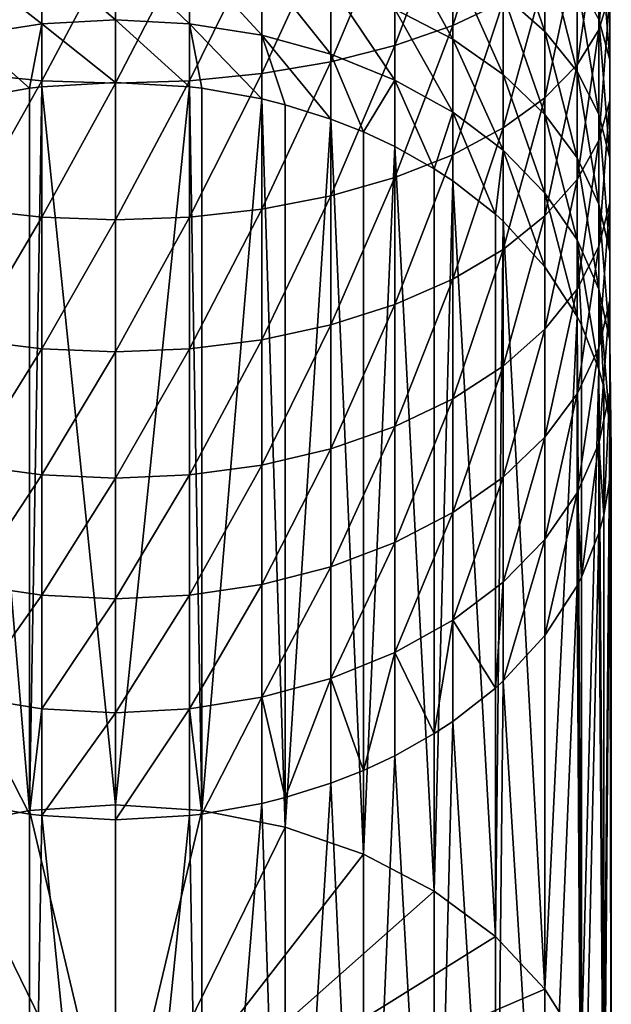
# Model space of a CAD drawing. Extents: x -23 to 23, y -132 to 23.
# Drawn here: x -2 to 10, y -122 to -103 of the extents above; entities that cross this region are included whole.
import ezdxf

# ---------------------------------------------------------------- set-up
doc = ezdxf.new("R2010")
doc.units = 0
doc.header["$MEASUREMENT"] = 0
doc.layers.add('L1', color=7, linetype='Continuous')

msp = doc.modelspace()

# ---------------------------------------------------------------- linework, layer by layer
at = {"layer": 'L1', "color": 7}
for points in [[(7.544674, -102.2052, 81.71363), (7.544674, -99.67319, 82.84096), (6.563667, -102.6661, 82.66514)], [(6.563667, -102.6661, 82.66514), (7.544674, -99.67319, 82.84096), (6.563667, -100.0719, 83.82017)], [(9.623016, -102.0486, 75.81834), (9.623016, -99.89659, 76.94782), (9.408054, -102.7518, 77.05915)], [(9.408054, -102.7518, 77.05915), (9.623016, -99.89659, 76.94782), (9.408054, -100.5183, 78.23134)], [(6.563667, -102.6661, 82.66514), (6.563667, -100.0719, 83.82017), (5.436039, -103.0582, 83.47444)], [(5.436039, -103.0582, 83.47444), (6.563667, -100.0719, 83.82017), (5.436039, -100.411, 84.65304)], [(5.436039, -103.0582, 83.47444), (5.436039, -100.411, 84.65304), (4.186978, -103.3726, 84.12345)], [(4.186978, -103.3726, 84.12345), (5.436039, -100.411, 84.65304), (4.186978, -100.6829, 85.32095)], [(7.544674, -102.0648, 67.76939), (7.544674, -100.4311, 68.91662), (8.357145, -102.7807, 68.72207)], [(8.357145, -102.7807, 68.72207), (7.544674, -100.4311, 68.91662), (8.357145, -101.0841, 69.91343)], [(9.408054, -102.7518, 77.05915), (9.408054, -100.5183, 78.23134), (8.982931, -103.4312, 78.25823)], [(8.982931, -103.4312, 78.25823), (9.408054, -100.5183, 78.23134), (8.982931, -101.1192, 79.47168)], [(4.186978, -103.3726, 84.12345), (4.186978, -100.6829, 85.32095), (2.844387, -103.6023, 84.59766)], [(2.844387, -103.6023, 84.59766), (4.186978, -100.6829, 85.32095), (2.844387, -100.8816, 85.80898)], [(9.408054, -102.5515, 72.15322), (9.408054, -100.6345, 73.3227), (9.623016, -103.3331, 73.34618)], [(9.623016, -103.3331, 73.34618), (9.408054, -100.6345, 73.3227), (9.623016, -101.3376, 74.56351)], [(-2.844387, -103.6023, 84.59766), (-1.438258, -101.0026, 86.10622), (-2.844387, -100.8816, 85.80898)], [(2.844387, -103.6023, 84.59766), (2.844387, -100.8816, 85.80898), (1.438258, -103.7422, 84.8865)], [(1.438258, -103.7422, 84.8865), (2.844387, -100.8816, 85.80898), (1.438258, -101.0026, 86.10622)], [(5.436039, -102.3476, 65.03414), (5.436039, -100.8894, 66.20526), (6.563667, -102.933, 65.71676)], [(6.563667, -102.933, 65.71676), (5.436039, -100.8894, 66.20526), (6.563667, -101.4297, 66.92416)], [(-1.438258, -103.7422, 84.8865), (-1.438258, -101.0026, 86.10622), (-2.844387, -103.6023, 84.59766)], [(-1.438258, -103.7422, 84.8865), (0, -101.0433, 86.20605), (-1.438258, -101.0026, 86.10622)], [(0, -103.7892, 84.9835), (0, -101.0433, 86.20605), (-1.438258, -103.7422, 84.8865)], [(1.438258, -103.7422, 84.8865), (1.438258, -101.0026, 86.10622), (0, -103.7892, 84.9835)], [(0, -103.7892, 84.9835), (1.438258, -101.0026, 86.10622), (0, -101.0433, 86.20605)], [(8.357145, -102.7807, 68.72207), (8.357145, -101.0841, 69.91343), (8.982931, -103.5613, 69.76091)], [(8.982931, -103.5613, 69.76091), (8.357145, -101.0841, 69.91343), (8.982931, -101.7962, 71.00038)], [(8.982931, -103.4312, 78.25823), (8.982931, -101.1192, 79.47168), (8.357145, -104.0719, 79.38879)], [(8.357145, -104.0719, 79.38879), (8.982931, -101.1192, 79.47168), (8.357145, -101.6857, 80.64116)], [(-1.438258, -102.6314, 62.64876), (-2.844387, -101.5352, 64.08673), (-1.438258, -101.3262, 63.84311)], [(0, -102.5561, 62.57163), (-1.438258, -101.3262, 63.84311), (0, -101.2561, 63.76129)], [(0, -102.5561, 62.57163), (-1.438258, -102.6314, 62.64876), (-1.438258, -101.3262, 63.84311)], [(0, -102.5561, 62.57163), (0, -101.2561, 63.76129), (1.438258, -102.6314, 62.64876)], [(1.438258, -102.6314, 62.64876), (0, -101.2561, 63.76129), (1.438258, -101.3262, 63.84311)], [(1.438258, -102.6314, 62.64876), (1.438258, -101.3262, 63.84311), (2.844387, -102.8556, 62.87842)], [(2.844387, -102.8556, 62.87842), (1.438258, -101.3262, 63.84311), (2.844387, -101.5352, 64.08673)], [(9.623016, -103.3331, 73.34618), (9.623016, -101.3376, 74.56351), (9.623016, -104.1235, 74.55261)], [(9.623016, -104.1235, 74.55261), (9.623016, -101.3376, 74.56351), (9.623016, -102.0486, 75.81834)], [(6.563667, -102.933, 65.71676), (6.563667, -101.4297, 66.92416), (7.544674, -103.6213, 66.51933)], [(7.544674, -103.6213, 66.51933), (6.563667, -101.4297, 66.92416), (7.544674, -102.0648, 67.76939)], [(-1.438258, -102.6314, 62.64876), (-2.844387, -102.8556, 62.87842), (-2.844387, -101.5352, 64.08673)], [(2.844387, -102.8556, 62.87842), (2.844387, -101.5352, 64.08673), (4.186978, -103.2236, 63.25549)], [(4.186978, -103.2236, 63.25549), (2.844387, -101.5352, 64.08673), (4.186978, -101.8782, 64.48672)], [(8.357145, -104.0719, 79.38879), (8.357145, -101.6857, 80.64116), (7.544674, -104.6594, 80.42558)], [(7.544674, -104.6594, 80.42558), (8.357145, -101.6857, 80.64116), (7.544674, -102.2052, 81.71363)], [(4.186978, -103.2236, 63.25549), (4.186978, -101.8782, 64.48672), (5.436039, -103.7274, 63.77154)], [(5.436039, -103.7274, 63.77154), (4.186978, -101.8782, 64.48672), (5.436039, -102.3476, 65.03414)], [(8.982931, -103.5613, 69.76091), (8.982931, -101.7962, 71.00038), (9.408054, -104.3893, 70.86272)], [(9.408054, -104.3893, 70.86272), (8.982931, -101.7962, 71.00038), (9.408054, -102.5515, 72.15322)], [(7.544674, -103.6213, 66.51933), (7.544674, -102.0648, 67.76939), (8.357145, -104.397, 67.42393)], [(8.357145, -104.397, 67.42393), (7.544674, -102.0648, 67.76939), (8.357145, -102.7807, 68.72207)], [(9.623016, -104.1235, 74.55261), (9.623016, -102.0486, 75.81834), (9.408054, -104.905, 75.74557)], [(9.408054, -104.905, 75.74557), (9.623016, -102.0486, 75.81834), (9.408054, -102.7518, 77.05915)], [(7.544674, -104.6594, 80.42558), (7.544674, -102.2052, 81.71363), (6.563667, -105.1806, 81.34544)], [(6.563667, -105.1806, 81.34544), (7.544674, -102.2052, 81.71363), (6.563667, -102.6661, 82.66514)], [(5.436039, -103.7274, 63.77154), (5.436039, -102.3476, 65.03414), (6.563667, -104.3555, 64.41505)], [(6.563667, -104.3555, 64.41505), (5.436039, -102.3476, 65.03414), (6.563667, -102.933, 65.71676)], [(-1.675705, -103.8858, 61.39882), (-2.844387, -102.8556, 62.87842), (-1.438258, -102.6314, 62.64876)], [(-1.438258, -102.6314, 62.64876), (-1.438258, -103.8569, 61.37284), (-1.675705, -103.8858, 61.39882)], [(0, -103.7768, 61.30072), (-1.438258, -102.6314, 62.64876), (0, -102.5561, 62.57163)], [(0, -103.7768, 61.30072), (-1.438258, -103.8569, 61.37284), (-1.438258, -102.6314, 62.64876)], [(0, -103.7768, 61.30072), (0, -102.5561, 62.57163), (1.438258, -103.8569, 61.37284)], [(1.438258, -103.8569, 61.37284), (0, -102.5561, 62.57163), (1.438258, -102.6314, 62.64876)], [(1.438258, -102.6314, 62.64876), (2.844387, -102.8556, 62.87842), (2.844387, -104.0954, 61.58759)], [(1.438258, -103.8569, 61.37284), (1.438258, -102.6314, 62.64876), (1.675705, -103.8858, 61.39882)], [(1.675705, -103.8858, 61.39882), (1.438258, -102.6314, 62.64876), (2.844387, -104.0954, 61.58759)], [(6.563667, -105.1806, 81.34544), (6.563667, -102.6661, 82.66514), (5.436039, -105.624, 82.12781)], [(5.436039, -105.624, 82.12781), (6.563667, -102.6661, 82.66514), (5.436039, -103.0582, 83.47444)], [(9.408054, -104.3893, 70.86272), (9.408054, -102.5515, 72.15322), (9.623016, -105.2461, 72.00287)], [(9.623016, -105.2461, 72.00287), (9.408054, -102.5515, 72.15322), (9.623016, -103.3331, 73.34618)], [(-1.675705, -103.8858, 61.39882), (-2.844387, -104.0954, 61.58759), (-2.844387, -102.8556, 62.87842)], [(4.186978, -103.2236, 63.25549), (4.186978, -104.487, 61.94018), (2.844387, -102.8556, 62.87842)], [(2.844387, -102.8556, 62.87842), (4.186978, -104.487, 61.94018), (3.300494, -104.2093, 61.69013)], [(2.844387, -102.8556, 62.87842), (3.300494, -104.2093, 61.69013), (2.844387, -104.0954, 61.58759)], [(8.357145, -104.397, 67.42393), (8.357145, -102.7807, 68.72207), (8.982931, -105.243, 68.41035)], [(8.982931, -105.243, 68.41035), (8.357145, -102.7807, 68.72207), (8.982931, -103.5613, 69.76091)], [(9.408054, -104.905, 75.74557), (9.408054, -102.7518, 77.05915), (8.982931, -105.6603, 76.89841)], [(8.982931, -105.6603, 76.89841), (9.408054, -102.7518, 77.05915), (8.982931, -103.4312, 78.25823)], [(5.436039, -105.624, 82.12781), (5.436039, -103.0582, 83.47444), (4.186978, -105.9795, 82.75523)], [(4.186978, -105.9795, 82.75523), (5.436039, -103.0582, 83.47444), (4.186978, -103.3726, 84.12345)], [(6.563667, -104.3555, 64.41505), (6.563667, -102.933, 65.71676), (7.544674, -105.094, 65.17163)], [(7.544674, -105.094, 65.17163), (6.563667, -102.933, 65.71676), (7.544674, -103.6213, 66.51933)], [(5.436039, -103.7274, 63.77154), (4.825, -104.7376, 62.16581), (4.186978, -103.2236, 63.25549)], [(4.186978, -103.2236, 63.25549), (4.825, -104.7376, 62.16581), (4.186978, -104.487, 61.94018)], [(4.186978, -105.9795, 82.75523), (4.186978, -103.3726, 84.12345), (2.844387, -106.2393, 83.21366)], [(2.844387, -106.2393, 83.21366), (4.186978, -103.3726, 84.12345), (2.844387, -103.6023, 84.59766)], [(8.982931, -105.6603, 76.89841), (8.982931, -103.4312, 78.25823), (8.357145, -106.3724, 77.98536)], [(8.357145, -106.3724, 77.98536), (8.982931, -103.4312, 78.25823), (8.357145, -104.0719, 79.38879)], [(9.623016, -105.2461, 72.00287), (9.623016, -103.3331, 73.34618), (9.623016, -106.1125, 73.1559)], [(9.623016, -106.1125, 73.1559), (9.623016, -103.3331, 73.34618), (9.623016, -104.1235, 74.55261)], [(-2.844387, -106.2393, 83.21366), (-1.438258, -103.7422, 84.8865), (-2.844387, -103.6023, 84.59766)], [(2.844387, -106.2393, 83.21366), (2.844387, -103.6023, 84.59766), (1.438258, -106.3975, 83.49289)], [(1.438258, -106.3975, 83.49289), (2.844387, -103.6023, 84.59766), (1.438258, -103.7422, 84.8865)], [(7.544674, -105.094, 65.17163), (7.544674, -103.6213, 66.51933), (8.357145, -105.9264, 66.0244)], [(8.357145, -105.9264, 66.0244), (7.544674, -103.6213, 66.51933), (8.357145, -104.397, 67.42393)], [(8.982931, -105.243, 68.41035), (8.982931, -103.5613, 69.76091), (9.408054, -106.1401, 69.45654)], [(9.408054, -106.1401, 69.45654), (8.982931, -103.5613, 69.76091), (9.408054, -104.3893, 70.86272)], [(-1.438258, -106.3975, 83.49289), (-1.438258, -103.7422, 84.8865), (-2.844387, -106.2393, 83.21366)], [(-1.438258, -106.3975, 83.49289), (0, -103.7892, 84.9835), (-1.438258, -103.7422, 84.8865)], [(0, -117.8286, 45.69468), (-1.438258, -103.8569, 61.37284), (0, -103.7768, 61.30072)], [(0, -106.4506, 83.58667), (0, -103.7892, 84.9835), (-1.438258, -106.3975, 83.49289)], [(1.438258, -106.3975, 83.49289), (1.438258, -103.7422, 84.8865), (0, -106.4506, 83.58667)], [(0, -106.4506, 83.58667), (1.438258, -103.7422, 84.8865), (0, -103.7892, 84.9835)], [(0, -117.8286, 45.69468), (0, -103.7768, 61.30072), (1.438258, -103.8569, 61.37284)], [(5.436039, -103.7274, 63.77154), (5.436039, -105.0229, 62.42272), (4.825, -104.7376, 62.16581)], [(6.563667, -104.3555, 64.41505), (6.2029, -105.4546, 62.8114), (5.436039, -103.7274, 63.77154)], [(5.436039, -103.7274, 63.77154), (6.2029, -105.4546, 62.8114), (5.436039, -105.0229, 62.42272)], [(-1.675705, -117.9375, 45.79278), (-2.844387, -104.0954, 61.58759), (-1.675705, -103.8858, 61.39882)], [(-1.675705, -117.9375, 45.79278), (-1.438258, -103.8569, 61.37284), (0, -117.8286, 45.69468)], [(-1.675705, -117.9375, 45.79278), (-1.675705, -103.8858, 61.39882), (-1.438258, -103.8569, 61.37284)], [(0, -117.8286, 45.69468), (1.438258, -103.8569, 61.37284), (1.675705, -117.9375, 45.79278)], [(1.675705, -117.9375, 45.79278), (1.438258, -103.8569, 61.37284), (1.675705, -103.8858, 61.39882)], [(1.675705, -117.9375, 45.79278), (1.675705, -103.8858, 61.39882), (2.844387, -104.0954, 61.58759)], [(-3.300494, -118.2611, 46.08409), (-2.844387, -104.0954, 61.58759), (-1.675705, -117.9375, 45.79278)], [(1.675705, -117.9375, 45.79278), (2.844387, -104.0954, 61.58759), (3.300494, -118.2611, 46.08409)], [(3.300494, -118.2611, 46.08409), (2.844387, -104.0954, 61.58759), (3.300494, -104.2093, 61.69013)], [(3.300494, -118.2611, 46.08409), (3.300494, -104.2093, 61.69013), (4.186978, -104.487, 61.94018)], [(8.357145, -106.3724, 77.98536), (8.357145, -104.0719, 79.38879), (7.544674, -107.0255, 78.98217)], [(7.544674, -107.0255, 78.98217), (8.357145, -104.0719, 79.38879), (7.544674, -104.6594, 80.42558)], [(9.623016, -106.1125, 73.1559), (9.623016, -104.1235, 74.55261), (9.408054, -106.9693, 74.29605)], [(9.408054, -106.9693, 74.29605), (9.623016, -104.1235, 74.55261), (9.408054, -104.905, 75.74557)], [(6.563667, -104.3555, 64.41505), (6.563667, -105.6912, 63.02444), (6.2029, -105.4546, 62.8114)], [(7.544674, -105.094, 65.17163), (7.392329, -106.3385, 63.60728), (6.563667, -104.3555, 64.41505)], [(6.563667, -104.3555, 64.41505), (7.392329, -106.3385, 63.60728), (6.563667, -105.6912, 63.02444)], [(8.357145, -105.9264, 66.0244), (8.357145, -104.397, 67.42393), (8.982931, -106.8341, 66.95429)], [(8.982931, -106.8341, 66.95429), (8.357145, -104.397, 67.42393), (8.982931, -105.243, 68.41035)], [(9.408054, -106.1401, 69.45654), (9.408054, -104.3893, 70.86272), (9.623016, -107.0686, 70.53915)], [(9.623016, -107.0686, 70.53915), (9.408054, -104.3893, 70.86272), (9.623016, -105.2461, 72.00287)], [(3.300494, -118.2611, 46.08409), (4.186978, -104.487, 61.94018), (4.825, -118.7894, 46.55977)], [(4.825, -118.7894, 46.55977), (4.186978, -104.487, 61.94018), (4.825, -104.7376, 62.16581)], [(4.825, -118.7894, 46.55977), (4.825, -104.7376, 62.16581), (5.436039, -105.0229, 62.42272)], [(7.544674, -107.0255, 78.98217), (7.544674, -104.6594, 80.42558), (6.563667, -107.6049, 79.86654)], [(6.563667, -107.6049, 79.86654), (7.544674, -104.6594, 80.42558), (6.563667, -105.1806, 81.34544)], [(9.408054, -106.9693, 74.29605), (9.408054, -104.905, 75.74557), (8.982931, -107.7972, 75.39785)], [(8.982931, -107.7972, 75.39785), (9.408054, -104.905, 75.74557), (8.982931, -105.6603, 76.89841)], [(4.825, -118.7894, 46.55977), (5.436039, -105.0229, 62.42272), (6.2029, -119.5064, 47.20536)], [(6.2029, -119.5064, 47.20536), (5.436039, -105.0229, 62.42272), (6.2029, -105.4546, 62.8114)], [(7.544674, -105.094, 65.17163), (7.544674, -106.4769, 63.73189), (7.392329, -106.3385, 63.60728)], [(8.357145, -105.9264, 66.0244), (8.357145, -107.3625, 64.52928), (7.544674, -105.094, 65.17163)], [(7.544674, -105.094, 65.17163), (8.357145, -107.3625, 64.52928), (7.544674, -106.4769, 63.73189)], [(6.563667, -107.6049, 79.86654), (6.563667, -105.1806, 81.34544), (5.436039, -108.0977, 80.61874)], [(5.436039, -108.0977, 80.61874), (6.563667, -105.1806, 81.34544), (5.436039, -105.624, 82.12781)], [(8.982931, -106.8341, 66.95429), (8.982931, -105.243, 68.41035), (9.408054, -107.7968, 67.94054)], [(9.408054, -107.7968, 67.94054), (8.982931, -105.243, 68.41035), (9.408054, -106.1401, 69.45654)], [(9.623016, -107.0686, 70.53915), (9.623016, -105.2461, 72.00287), (9.623016, -108.0075, 71.63399)], [(9.623016, -108.0075, 71.63399), (9.623016, -105.2461, 72.00287), (9.623016, -106.1125, 73.1559)], [(6.2029, -119.5064, 47.20536), (6.2029, -105.4546, 62.8114), (6.563667, -105.6912, 63.02444)], [(5.436039, -108.0977, 80.61874), (5.436039, -105.624, 82.12781), (4.186978, -108.4929, 81.22196)], [(4.186978, -108.4929, 81.22196), (5.436039, -105.624, 82.12781), (4.186978, -105.9795, 82.75523)], [(6.2029, -119.5064, 47.20536), (6.563667, -105.6912, 63.02444), (7.392329, -120.3903, 48.00124)], [(7.392329, -120.3903, 48.00124), (6.563667, -105.6912, 63.02444), (7.392329, -106.3385, 63.60728)], [(8.982931, -107.7972, 75.39785), (8.982931, -105.6603, 76.89841), (8.357145, -108.5779, 76.43669)], [(8.357145, -108.5779, 76.43669), (8.982931, -105.6603, 76.89841), (8.357145, -106.3724, 77.98536)], [(8.982931, -106.8341, 66.95429), (8.982931, -108.3282, 65.39878), (8.357145, -105.9264, 66.0244)], [(8.357145, -105.9264, 66.0244), (8.982931, -108.3282, 65.39878), (8.357145, -107.3625, 64.52928)], [(4.186978, -108.4929, 81.22196), (4.186978, -105.9795, 82.75523), (2.844387, -108.7817, 81.66272)], [(2.844387, -108.7817, 81.66272), (4.186978, -105.9795, 82.75523), (2.844387, -106.2393, 83.21366)], [(9.623016, -108.0075, 71.63399), (9.623016, -106.1125, 73.1559), (9.408054, -108.9359, 72.7166)], [(9.408054, -108.9359, 72.7166), (9.623016, -106.1125, 73.1559), (9.408054, -106.9693, 74.29605)], [(-2.844387, -108.7817, 81.66272), (-1.438258, -106.3975, 83.49289), (-2.844387, -106.2393, 83.21366)], [(2.844387, -108.7817, 81.66272), (2.844387, -106.2393, 83.21366), (1.438258, -108.9575, 81.93118)], [(1.438258, -108.9575, 81.93118), (2.844387, -106.2393, 83.21366), (1.438258, -106.3975, 83.49289)], [(9.408054, -107.7968, 67.94054), (9.408054, -106.1401, 69.45654), (9.623016, -108.793, 68.96111)], [(9.623016, -108.793, 68.96111), (9.408054, -106.1401, 69.45654), (9.623016, -107.0686, 70.53915)], [(-1.438258, -108.9575, 81.93118), (-1.438258, -106.3975, 83.49289), (-2.844387, -108.7817, 81.66272)], [(-1.438258, -108.9575, 81.93118), (0, -106.4506, 83.58667), (-1.438258, -106.3975, 83.49289)], [(0, -109.0166, 82.02133), (0, -106.4506, 83.58667), (-1.438258, -108.9575, 81.93118)], [(1.438258, -108.9575, 81.93118), (1.438258, -106.3975, 83.49289), (0, -109.0166, 82.02133)], [(0, -109.0166, 82.02133), (1.438258, -106.3975, 83.49289), (0, -106.4506, 83.58667)], [(7.392329, -120.3903, 48.00124), (7.392329, -106.3385, 63.60728), (7.544674, -106.4769, 63.73189)], [(7.392329, -120.3903, 48.00124), (7.544674, -106.4769, 63.73189), (8.357145, -121.4142, 48.92324)], [(8.357145, -108.5779, 76.43669), (8.357145, -106.3724, 77.98536), (7.544674, -109.2938, 77.38937)], [(7.544674, -109.2938, 77.38937), (8.357145, -106.3724, 77.98536), (7.544674, -107.0255, 78.98217)], [(8.357145, -121.4142, 48.92324), (7.544674, -106.4769, 63.73189), (8.357145, -107.3625, 64.52928)], [(8.982931, -106.8341, 66.95429), (9.408054, -107.7968, 67.94054), (9.408054, -109.3524, 66.32099)], [(9.408054, -109.3524, 66.32099), (9.068034, -108.4954, 65.54937), (8.982931, -106.8341, 66.95429)], [(8.982931, -106.8341, 66.95429), (9.068034, -108.4954, 65.54937), (8.982931, -108.3282, 65.39878)], [(7.544674, -109.2938, 77.38937), (7.544674, -107.0255, 78.98217), (6.563667, -109.9289, 78.2346)], [(6.563667, -109.9289, 78.2346), (7.544674, -107.0255, 78.98217), (6.563667, -107.6049, 79.86654)], [(9.408054, -108.9359, 72.7166), (9.408054, -106.9693, 74.29605), (8.982931, -109.8331, 73.7628)], [(8.982931, -109.8331, 73.7628), (9.408054, -106.9693, 74.29605), (8.982931, -107.7972, 75.39785)], [(9.623016, -108.793, 68.96111), (9.623016, -107.0686, 70.53915), (9.623016, -109.8005, 69.99321)], [(9.623016, -109.8005, 69.99321), (9.623016, -107.0686, 70.53915), (9.623016, -108.0075, 71.63399)], [(8.357145, -121.4142, 48.92324), (8.357145, -107.3625, 64.52928), (8.982931, -108.3282, 65.39878)], [(6.563667, -109.9289, 78.2346), (6.563667, -107.6049, 79.86654), (5.436039, -110.4691, 78.9535)], [(5.436039, -110.4691, 78.9535), (6.563667, -107.6049, 79.86654), (5.436039, -108.0977, 80.61874)], [(8.982931, -109.8331, 73.7628), (8.982931, -107.7972, 75.39785), (8.357145, -110.679, 74.74921)], [(8.357145, -110.679, 74.74921), (8.982931, -107.7972, 75.39785), (8.357145, -108.5779, 76.43669)], [(9.623016, -108.793, 68.96111), (9.623016, -110.4123, 67.27529), (9.408054, -107.7968, 67.94054)], [(9.408054, -107.7968, 67.94054), (9.623016, -110.4123, 67.27529), (9.503394, -109.7029, 66.63657)], [(9.408054, -107.7968, 67.94054), (9.503394, -109.7029, 66.63657), (9.408054, -109.3524, 66.32099)], [(9.623016, -109.8005, 69.99321), (9.623016, -108.0075, 71.63399), (9.408054, -110.7967, 71.01379)], [(9.408054, -110.7967, 71.01379), (9.623016, -108.0075, 71.63399), (9.408054, -108.9359, 72.7166)], [(5.436039, -110.4691, 78.9535), (5.436039, -108.0977, 80.61874), (4.186978, -110.9023, 79.53002)], [(4.186978, -110.9023, 79.53002), (5.436039, -108.0977, 80.61874), (4.186978, -108.4929, 81.22196)], [(8.357145, -121.4142, 48.92324), (8.982931, -108.3282, 65.39878), (9.068034, -122.5472, 49.94333)], [(9.068034, -122.5472, 49.94333), (8.982931, -108.3282, 65.39878), (9.068034, -108.4954, 65.54937)], [(4.186978, -110.9023, 79.53002), (4.186978, -108.4929, 81.22196), (2.844387, -111.2189, 79.95127)], [(2.844387, -111.2189, 79.95127), (4.186978, -108.4929, 81.22196), (2.844387, -108.7817, 81.66272)], [(8.357145, -110.679, 74.74921), (8.357145, -108.5779, 76.43669), (7.544674, -111.4547, 75.65381)], [(7.544674, -111.4547, 75.65381), (8.357145, -108.5779, 76.43669), (7.544674, -109.2938, 77.38937)], [(9.068034, -122.5472, 49.94333), (9.068034, -108.4954, 65.54937), (9.408054, -109.3524, 66.32099)], [(-2.844387, -111.2189, 79.95127), (-1.438258, -108.9575, 81.93118), (-2.844387, -108.7817, 81.66272)], [(2.844387, -111.2189, 79.95127), (2.844387, -108.7817, 81.66272), (1.438258, -111.4117, 80.20784)], [(1.438258, -111.4117, 80.20784), (2.844387, -108.7817, 81.66272), (1.438258, -108.9575, 81.93118)], [(9.623016, -109.8005, 69.99321), (9.65, -110.9482, 67.75783), (9.623016, -108.793, 68.96111)], [(9.623016, -108.793, 68.96111), (9.65, -110.9482, 67.75783), (9.623016, -110.4123, 67.27529)], [(-1.438258, -111.4117, 80.20784), (-1.438258, -108.9575, 81.93118), (-2.844387, -111.2189, 79.95127)], [(-1.438258, -111.4117, 80.20784), (0, -109.0166, 82.02133), (-1.438258, -108.9575, 81.93118)], [(1.438258, -111.4117, 80.20784), (1.438258, -108.9575, 81.93118), (0, -111.4764, 80.294)], [(0, -111.4764, 80.294), (1.438258, -108.9575, 81.93118), (0, -109.0166, 82.02133)], [(9.408054, -110.7967, 71.01379), (9.408054, -108.9359, 72.7166), (8.982931, -111.7594, 72.00003)], [(8.982931, -111.7594, 72.00003), (9.408054, -108.9359, 72.7166), (8.982931, -109.8331, 73.7628)], [(0, -111.4764, 80.294), (0, -109.0166, 82.02133), (-1.438258, -111.4117, 80.20784)], [(7.544674, -111.4547, 75.65381), (7.544674, -109.2938, 77.38937), (6.563667, -112.143, 76.45639)], [(6.563667, -112.143, 76.45639), (7.544674, -109.2938, 77.38937), (6.563667, -109.9289, 78.2346)], [(9.068034, -122.5472, 49.94333), (9.408054, -109.3524, 66.32099), (9.503394, -123.7546, 51.03053)], [(9.503394, -123.7546, 51.03053), (9.408054, -109.3524, 66.32099), (9.503394, -109.7029, 66.63657)], [(9.503394, -123.7546, 51.03053), (9.503394, -109.7029, 66.63657), (9.623016, -110.4123, 67.27529)], [(6.563667, -112.143, 76.45639), (6.563667, -109.9289, 78.2346), (5.436039, -112.7284, 77.139)], [(5.436039, -112.7284, 77.139), (6.563667, -109.9289, 78.2346), (5.436039, -110.4691, 78.9535)], [(8.982931, -111.7594, 72.00003), (8.982931, -109.8331, 73.7628), (8.357145, -112.6671, 72.92993)], [(8.357145, -112.6671, 72.92993), (8.982931, -109.8331, 73.7628), (8.357145, -110.679, 74.74921)], [(9.408054, -110.7967, 71.01379), (9.503394, -112.1935, 68.8791), (9.623016, -109.8005, 69.99321)], [(9.623016, -109.8005, 69.99321), (9.503394, -112.1935, 68.8791), (9.623016, -111.4841, 68.24037)], [(9.623016, -109.8005, 69.99321), (9.623016, -111.4841, 68.24037), (9.65, -110.9482, 67.75783)], [(5.436039, -112.7284, 77.139), (5.436039, -110.4691, 78.9535), (4.186978, -113.1978, 77.68642)], [(4.186978, -113.1978, 77.68642), (5.436039, -110.4691, 78.9535), (4.186978, -110.9023, 79.53002)], [(9.503394, -123.7546, 51.03053), (9.623016, -110.4123, 67.27529), (9.65, -124.9999, 52.15179)], [(9.65, -124.9999, 52.15179), (9.623016, -110.4123, 67.27529), (9.65, -110.9482, 67.75783)], [(8.357145, -112.6671, 72.92993), (8.357145, -110.679, 74.74921), (7.544674, -113.4995, 73.78269)], [(7.544674, -113.4995, 73.78269), (8.357145, -110.679, 74.74921), (7.544674, -111.4547, 75.65381)], [(4.186978, -113.1978, 77.68642), (4.186978, -110.9023, 79.53002), (2.844387, -113.5409, 78.08641)], [(2.844387, -113.5409, 78.08641), (4.186978, -110.9023, 79.53002), (2.844387, -111.2189, 79.95127)], [(8.982931, -111.7594, 72.00003), (9.068034, -113.4009, 69.96629), (9.408054, -110.7967, 71.01379)], [(9.408054, -110.7967, 71.01379), (9.068034, -113.4009, 69.96629), (9.408054, -112.544, 69.19467)], [(9.408054, -110.7967, 71.01379), (9.408054, -112.544, 69.19467), (9.503394, -112.1935, 68.8791)], [(9.65, -124.9999, 52.15179), (9.65, -110.9482, 67.75783), (9.623016, -111.4841, 68.24037)], [(-2.844387, -113.5409, 78.08641), (-1.438258, -111.4117, 80.20784), (-2.844387, -111.2189, 79.95127)], [(2.844387, -113.5409, 78.08641), (2.844387, -111.2189, 79.95127), (1.438258, -113.7498, 78.33003)], [(1.438258, -113.7498, 78.33003), (2.844387, -111.2189, 79.95127), (1.438258, -111.4117, 80.20784)], [(-1.438258, -113.7498, 78.33003), (-1.438258, -111.4117, 80.20784), (-2.844387, -113.5409, 78.08641)], [(-1.438258, -113.7498, 78.33003), (0, -111.4764, 80.294), (-1.438258, -111.4117, 80.20784)], [(0, -113.8199, 78.41185), (0, -111.4764, 80.294), (-1.438258, -113.7498, 78.33003)], [(1.438258, -113.7498, 78.33003), (1.438258, -111.4117, 80.20784), (0, -113.8199, 78.41185)], [(0, -113.8199, 78.41185), (1.438258, -111.4117, 80.20784), (0, -111.4764, 80.294)], [(7.544674, -113.4995, 73.78269), (7.544674, -111.4547, 75.65381), (6.563667, -114.238, 74.53927)], [(6.563667, -114.238, 74.53927), (7.544674, -111.4547, 75.65381), (6.563667, -112.143, 76.45639)], [(9.65, -124.9999, 52.15179), (9.623016, -111.4841, 68.24037), (9.503394, -126.2452, 53.27306)], [(9.503394, -126.2452, 53.27306), (9.623016, -111.4841, 68.24037), (9.503394, -112.1935, 68.8791)], [(8.357145, -112.6671, 72.92993), (8.357145, -114.5338, 70.98639), (8.982931, -111.7594, 72.00003)], [(8.982931, -111.7594, 72.00003), (8.357145, -114.5338, 70.98639), (8.982931, -113.5682, 70.11688)], [(8.982931, -111.7594, 72.00003), (8.982931, -113.5682, 70.11688), (9.068034, -113.4009, 69.96629)], [(6.563667, -114.238, 74.53927), (6.563667, -112.143, 76.45639), (5.436039, -114.8661, 75.18278)], [(5.436039, -114.8661, 75.18278), (6.563667, -112.143, 76.45639), (5.436039, -112.7284, 77.139)], [(9.503394, -126.2452, 53.27306), (9.503394, -112.1935, 68.8791), (9.408054, -112.544, 69.19467)], [(9.503394, -126.2452, 53.27306), (9.408054, -112.544, 69.19467), (9.068034, -127.4527, 54.36025)], [(9.068034, -127.4527, 54.36025), (9.408054, -112.544, 69.19467), (9.068034, -113.4009, 69.96629)], [(5.436039, -114.8661, 75.18278), (5.436039, -112.7284, 77.139), (4.186978, -115.3698, 75.69883)], [(4.186978, -115.3698, 75.69883), (5.436039, -112.7284, 77.139), (4.186978, -113.1978, 77.68642)], [(7.544674, -113.4995, 73.78269), (7.544674, -115.4194, 71.78377), (8.357145, -112.6671, 72.92993)], [(8.357145, -112.6671, 72.92993), (7.544674, -115.4194, 71.78377), (8.357145, -114.5338, 70.98639)], [(4.186978, -115.3698, 75.69883), (4.186978, -113.1978, 77.68642), (2.844387, -115.7379, 76.0759)], [(2.844387, -115.7379, 76.0759), (4.186978, -113.1978, 77.68642), (2.844387, -113.5409, 78.08641)], [(9.068034, -127.4527, 54.36025), (9.068034, -113.4009, 69.96629), (8.982931, -113.5682, 70.11688)], [(-2.844387, -115.7379, 76.0759), (-1.438258, -113.7498, 78.33003), (-2.844387, -113.5409, 78.08641)], [(2.844387, -115.7379, 76.0759), (2.844387, -113.5409, 78.08641), (1.438258, -115.9621, 76.30556)], [(1.438258, -115.9621, 76.30556), (2.844387, -113.5409, 78.08641), (1.438258, -113.7498, 78.33003)], [(6.563667, -114.238, 74.53927), (7.392329, -115.5578, 71.90838), (7.544674, -113.4995, 73.78269)], [(7.544674, -113.4995, 73.78269), (7.392329, -115.5578, 71.90838), (7.544674, -115.4194, 71.78377)], [(9.068034, -127.4527, 54.36025), (8.982931, -113.5682, 70.11688), (8.357145, -128.5856, 55.38035)], [(8.357145, -128.5856, 55.38035), (8.982931, -113.5682, 70.11688), (8.357145, -114.5338, 70.98639)], [(-1.438258, -115.9621, 76.30556), (-1.438258, -113.7498, 78.33003), (-2.844387, -115.7379, 76.0759)], [(-1.438258, -115.9621, 76.30556), (0, -113.8199, 78.41185), (-1.438258, -113.7498, 78.33003)], [(1.438258, -115.9621, 76.30556), (1.438258, -113.7498, 78.33003), (0, -116.0374, 76.38269)], [(0, -116.0374, 76.38269), (1.438258, -113.7498, 78.33003), (0, -113.8199, 78.41185)], [(0, -116.0374, 76.38269), (0, -113.8199, 78.41185), (-1.438258, -115.9621, 76.30556)], [(5.436039, -114.8661, 75.18278), (6.2029, -116.4417, 72.70427), (6.563667, -114.238, 74.53927)], [(6.563667, -114.238, 74.53927), (6.2029, -116.4417, 72.70427), (6.563667, -116.2051, 72.49123)], [(6.563667, -114.238, 74.53927), (6.563667, -116.2051, 72.49123), (7.392329, -115.5578, 71.90838)], [(8.357145, -128.5856, 55.38035), (8.357145, -114.5338, 70.98639), (7.544674, -115.4194, 71.78377)], [(4.186978, -115.3698, 75.69883), (4.825, -117.1587, 73.34985), (5.436039, -114.8661, 75.18278)], [(5.436039, -114.8661, 75.18278), (4.825, -117.1587, 73.34985), (5.436039, -116.8734, 73.09295)], [(5.436039, -114.8661, 75.18278), (5.436039, -116.8734, 73.09295), (6.2029, -116.4417, 72.70427)], [(2.844387, -115.7379, 76.0759), (3.300494, -117.687, 73.82553), (4.186978, -115.3698, 75.69883)], [(4.186978, -115.3698, 75.69883), (3.300494, -117.687, 73.82553), (4.186978, -117.4093, 73.57549)], [(4.186978, -115.3698, 75.69883), (4.186978, -117.4093, 73.57549), (4.825, -117.1587, 73.34985)], [(8.357145, -128.5856, 55.38035), (7.544674, -115.4194, 71.78377), (7.392329, -129.6096, 56.30234)], [(7.392329, -129.6096, 56.30234), (7.544674, -115.4194, 71.78377), (7.392329, -115.5578, 71.90838)], [(7.392329, -129.6096, 56.30234), (7.392329, -115.5578, 71.90838), (6.563667, -116.2051, 72.49123)], [(-2.844387, -115.7379, 76.0759), (-1.675705, -118.0106, 74.11685), (-1.438258, -115.9621, 76.30556)], [(-2.844387, -115.7379, 76.0759), (-2.844387, -117.8009, 73.92807), (-1.675705, -118.0106, 74.11685)], [(1.438258, -115.9621, 76.30556), (1.675705, -118.0106, 74.11685), (2.844387, -115.7379, 76.0759)], [(2.844387, -115.7379, 76.0759), (1.675705, -118.0106, 74.11685), (2.844387, -117.8009, 73.92807)], [(2.844387, -115.7379, 76.0759), (2.844387, -117.8009, 73.92807), (3.300494, -117.687, 73.82553)], [(-1.438258, -115.9621, 76.30556), (-1.675705, -118.0106, 74.11685), (-1.438258, -118.0394, 74.14282)], [(-1.438258, -115.9621, 76.30556), (-1.438258, -118.0394, 74.14282), (0, -116.0374, 76.38269)], [(0, -116.0374, 76.38269), (-1.438258, -118.0394, 74.14282), (0, -118.1195, 74.21494)], [(0, -116.0374, 76.38269), (0, -118.1195, 74.21494), (1.438258, -115.9621, 76.30556)], [(1.438258, -115.9621, 76.30556), (0, -118.1195, 74.21494), (1.438258, -118.0394, 74.14282)], [(1.438258, -115.9621, 76.30556), (1.438258, -118.0394, 74.14282), (1.675705, -118.0106, 74.11685)], [(7.392329, -129.6096, 56.30234), (6.563667, -116.2051, 72.49123), (6.2029, -130.4935, 57.09822)], [(6.2029, -130.4935, 57.09822), (6.563667, -116.2051, 72.49123), (6.2029, -116.4417, 72.70427)], [(6.2029, -130.4935, 57.09822), (6.2029, -116.4417, 72.70427), (5.436039, -116.8734, 73.09295)], [(6.2029, -130.4935, 57.09822), (5.436039, -116.8734, 73.09295), (4.825, -131.2105, 57.74381)], [(4.825, -131.2105, 57.74381), (5.436039, -116.8734, 73.09295), (4.825, -117.1587, 73.34985)], [(4.825, -131.2105, 57.74381), (4.825, -117.1587, 73.34985), (4.186978, -117.4093, 73.57549)], [(4.825, -131.2105, 57.74381), (4.186978, -117.4093, 73.57549), (3.300494, -131.7388, 58.21949)], [(3.300494, -131.7388, 58.21949), (4.186978, -117.4093, 73.57549), (3.300494, -117.687, 73.82553)], [(-1.675705, -132.0623, 58.5108), (-2.844387, -117.8009, 73.92807), (-3.300494, -131.7388, 58.21949)], [(-1.675705, -132.0623, 58.5108), (-1.675705, -118.0106, 74.11685), (-2.844387, -117.8009, 73.92807)], [(3.300494, -131.7388, 58.21949), (2.844387, -117.8009, 73.92807), (1.675705, -132.0623, 58.5108)], [(1.675705, -132.0623, 58.5108), (2.844387, -117.8009, 73.92807), (1.675705, -118.0106, 74.11685)], [(3.300494, -131.7388, 58.21949), (3.300494, -117.687, 73.82553), (2.844387, -117.8009, 73.92807)], [(-3.300494, -118.2611, 46.08409), (-1.675705, -117.9375, 45.79278), (0, -124.9999, 52.15179)], [(0, -124.9999, 52.15179), (-1.675705, -117.9375, 45.79278), (0, -117.8286, 45.69468)], [(0, -124.9999, 52.15179), (0, -117.8286, 45.69468), (1.675705, -117.9375, 45.79278)], [(1.675705, -117.9375, 45.79278), (3.300494, -118.2611, 46.08409), (0, -124.9999, 52.15179)], [(-1.675705, -132.0623, 58.5108), (-1.438258, -118.0394, 74.14282), (-1.675705, -118.0106, 74.11685)], [(0, -132.1713, 58.6089), (-1.438258, -118.0394, 74.14282), (-1.675705, -132.0623, 58.5108)], [(0, -132.1713, 58.6089), (0, -118.1195, 74.21494), (-1.438258, -118.0394, 74.14282)], [(0, -132.1713, 58.6089), (1.675705, -132.0623, 58.5108), (1.438258, -118.0394, 74.14282)], [(1.438258, -118.0394, 74.14282), (0, -118.1195, 74.21494), (0, -132.1713, 58.6089)], [(1.675705, -132.0623, 58.5108), (1.675705, -118.0106, 74.11685), (1.438258, -118.0394, 74.14282)], [(0, -124.9999, 52.15179), (-4.825, -118.7894, 46.55977), (-3.300494, -118.2611, 46.08409)], [(0, -124.9999, 52.15179), (3.300494, -118.2611, 46.08409), (4.825, -118.7894, 46.55977)], [(0, -124.9999, 52.15179), (-6.2029, -119.5064, 47.20536), (-4.825, -118.7894, 46.55977)], [(0, -124.9999, 52.15179), (4.825, -118.7894, 46.55977), (6.2029, -119.5064, 47.20536)], [(-7.392329, -120.3903, 48.00124), (-6.2029, -119.5064, 47.20536), (0, -124.9999, 52.15179)], [(6.2029, -119.5064, 47.20536), (7.392329, -120.3903, 48.00124), (0, -124.9999, 52.15179)], [(0, -124.9999, 52.15179), (-8.357145, -121.4142, 48.92324), (-7.392329, -120.3903, 48.00124)], [(0, -124.9999, 52.15179), (7.392329, -120.3903, 48.00124), (8.357145, -121.4142, 48.92324)], [(0, -124.9999, 52.15179), (-9.068034, -122.5472, 49.94333), (-8.357145, -121.4142, 48.92324)], [(0, -124.9999, 52.15179), (8.357145, -121.4142, 48.92324), (9.068034, -122.5472, 49.94333)]]:
    msp.add_3dface(points, dxfattribs=at)

doc.saveas('drawing.dxf')
